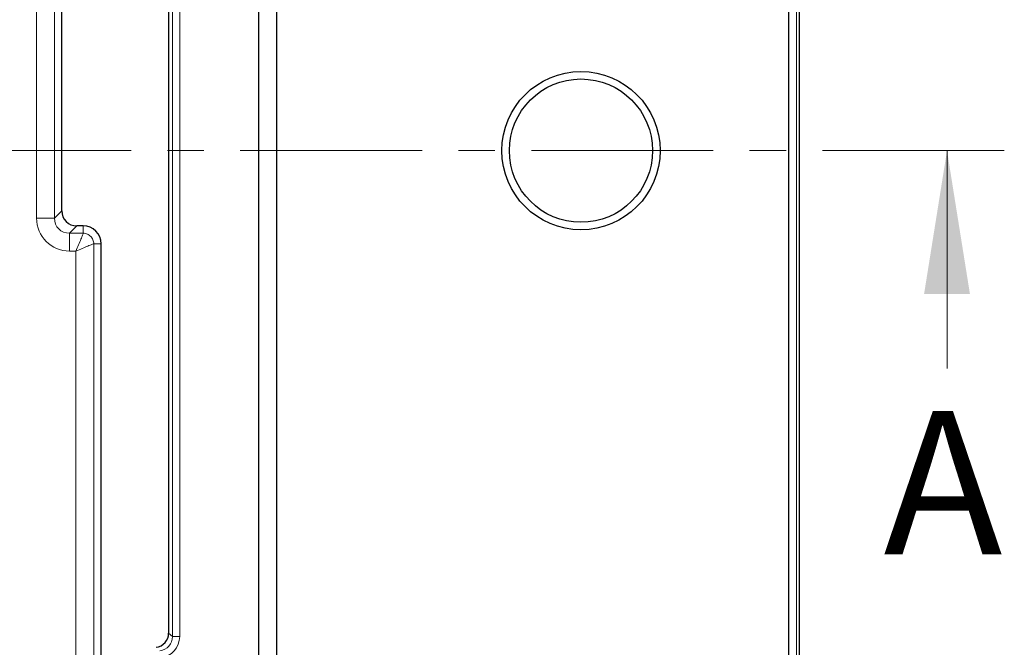
# Model space of a CAD drawing. Units: millimetres. Extents: x 0 to 420, y 0 to 297.
# Drawn here: x 157 to 191, y 97 to 118 of the extents above; entities that cross this region are included whole.
import ezdxf

# ---------------------------------------------------------------- set-up
doc = ezdxf.new("R2010")
doc.units = ezdxf.units.MM
doc.linetypes.add('CENTER', pattern=[10.16, 6.35, -1.27, 1.27, -1.27])
doc.styles.add('SLDTEXTSTYLE0', font='TXT', dxfattribs={"width": 0.605})

msp = doc.modelspace()

# ---------------------------------------------------------------- linework, layer by layer
at = {"color": 7, "linetype": 'Continuous', "lineweight": 25}
for p, q in [((183.8734, 35.8214), (183.8734, 191.8351)), ((164.9925, 45.7033), (164.9925, 181.9533)), ((183.5006, 86.9665), (183.5006, 140.69)), ((165.63, 87.9444), (165.63, 139.7122)), ((161.8484, 130.6583), (161.8484, 96.9983)), ((158.1173, 111.7263), (158.1173, 120.2033)), ((158.8673, 111.2033), (158.6403, 111.2033)), ((159.4923, 94.5965), (159.4923, 110.5783))]:
    msp.add_line(p, q, dxfattribs=at)
at = {"color": 8, "linetype": 'Continuous', "lineweight": 18}
for p, q in [((183.7707, 191.7324), (183.7707, 35.9242)), ((161.984, 96.8783), (161.984, 130.7783)), ((162.2339, 130.7783), (162.2339, 96.8783)), ((157.2384, 111.47), (157.2384, 120.2033)), ((157.8611, 120.2033), (157.8611, 111.47)), ((157.8611, 111.47), (158.1173, 111.7263)), ((157.8611, 111.47), (157.2384, 111.47)), ((158.6403, 111.2033), (158.3841, 110.947)), ((158.8673, 111.2033), (158.8673, 110.947)), ((158.3841, 110.947), (158.3841, 110.3244)), ((158.3841, 110.947), (158.8673, 110.947)), ((159.2361, 110.5783), (159.2361, 50.4548)), ((159.4923, 110.5783), (159.2361, 110.5783)), ((158.6134, 110.3244), (158.3841, 110.3244)), ((158.6134, 50.4548), (158.6134, 110.3244)), ((161.8484, 96.9983), (161.984, 96.8783)), ((162.2339, 96.8783), (161.984, 96.8783))]:
    msp.add_line(p, q, dxfattribs=at)
at = {"color": 7, "linetype": 'CENTER', "lineweight": 18}
msp.add_line((191.0193, 113.8302), (54.2077, 113.8302), dxfattribs=at)
at = {"color": 7, "linetype": 'Continuous', "lineweight": 18}
msp.add_line((189.0193, 106.2302), (189.0193, 113.8302), dxfattribs=at)
at = {"color": 7, "linetype": 'Continuous', "lineweight": 25}
for radius in [2.7622, 2.5]:
    msp.add_circle((176.2425, 113.8283), radius, dxfattribs=at)
msp.add_arc((158.8673, 110.5783), 0.625, 0, 90, dxfattribs=at)
for centre, major_axis, ratio, start_param, end_param in [((158.6444, 111.7303), (0.3741, 0.3741), 0.9924325, 2.3599926, 3.9231927), ((161.3481, 96.9988), (0.3749, -0.3317), 0.9989148, 5.5594125, 7.0069581)]:
    msp.add_ellipse(centre, major_axis=major_axis, ratio=ratio, start_param=start_param, end_param=end_param, dxfattribs=at)
at = {"color": 8, "linetype": 'Continuous', "lineweight": 18}
for centre, major_axis, ratio, start_param, end_param in [((158.3928, 111.4788), (0.8194, 0.8194), 0.9924325, 2.3599926, 3.9231927), ((158.3928, 111.4788), (0.3808, 0.3808), 0.9749328, 2.3599926, 3.9231927), ((161.4834, 96.8791), (0.3753, -0.332), 0.9978325, 5.5594125, 7.0069581), ((161.4834, 96.8791), (0.5623, -0.4975), 0.9989148, 5.5594125, 7.0069581)]:
    msp.add_ellipse(centre, major_axis=major_axis, ratio=ratio, start_param=start_param, end_param=end_param, dxfattribs=at)
for points, knots in [([(158.8673, 110.947), (158.8663, 110.9413), (158.8642, 110.9297), (158.8426, 110.8691), (158.7933, 110.7458), (158.7091, 110.5467), (158.6453, 110.3985), (158.6134, 110.3244)], [0, 0, 0, 0, 0.1238896, 0.2508238, 0.5002464, 0.7499548, 1, 1, 1, 1]), ([(158.8673, 110.947), (158.8924, 110.9453), (158.9418, 110.942), (159.0337, 110.9118), (159.1338, 110.8447), (159.2009, 110.7446), (159.2311, 110.6527), (159.2344, 110.6033), (159.2361, 110.5783)], [0, 0, 0, 0, 0.1304817, 0.2574184, 0.4999999, 0.7425661, 0.8695066, 1, 1, 1, 1]), ([(159.2361, 110.5783), (159.2303, 110.5772), (159.2188, 110.5751), (159.1582, 110.5536), (159.0348, 110.5042), (158.8358, 110.42), (158.6876, 110.3563), (158.6134, 110.3244)], [0, 0, 0, 0, 0.1238836, 0.2508237, 0.5002464, 0.7499548, 1, 1, 1, 1])]:
    msp.add_open_spline(points, degree=3, knots=knots, dxfattribs=at)
at = {"color": 7, "linetype": 'Continuous', "lineweight": 18}
msp.add_solid([(189.0193, 113.8302), (188.2193, 108.8302), (189.8193, 108.8302)], dxfattribs=at)

# ---------------------------------------------------------------- texts
at = {"color": 7, "linetype": 'Continuous', "insert": (186.804, 104.7454), "char_height": 5, "attachment_point": 1, "style": 'SLDTEXTSTYLE0'}
msp.add_mtext('A', dxfattribs=at)

doc.saveas('drawing.dxf')
